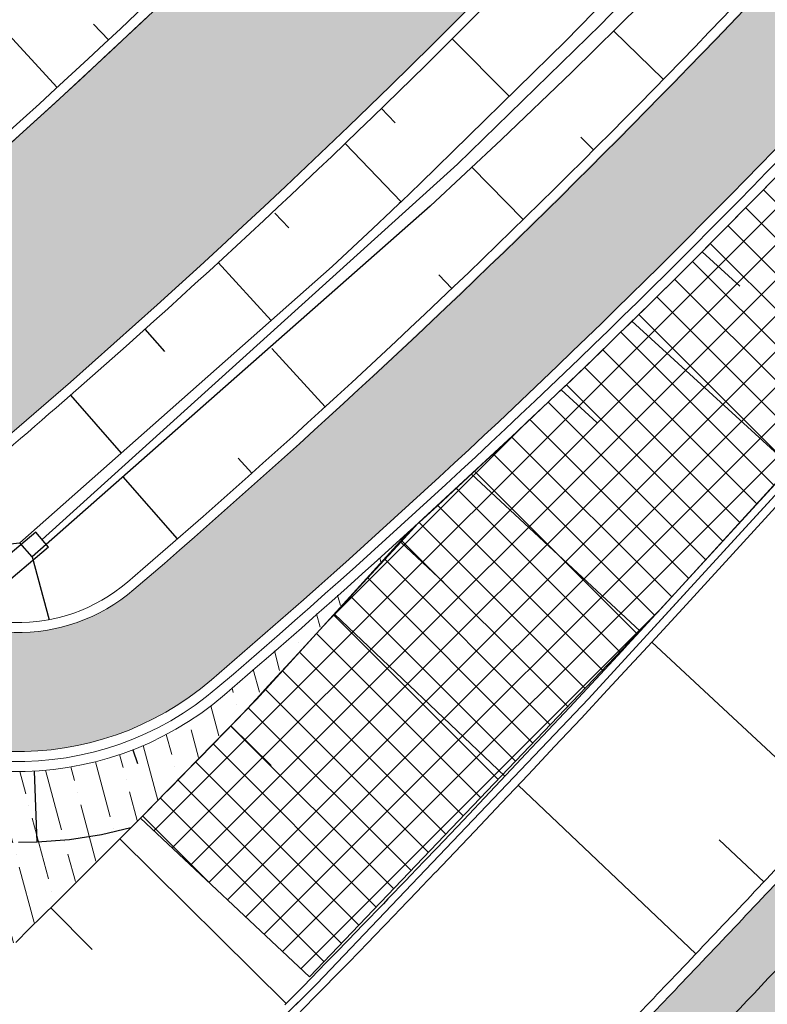
# Model space of a CAD drawing. Units: metres. Extents: x 548908 to 557403, y 6579295 to 6585864.
# Drawn here: x 550384 to 550403, y 6580052 to 6580077 of the extents above; entities that cross this region are included whole.
import ezdxf

# ---------------------------------------------------------------- set-up
doc = ezdxf.new("R2010")
doc.units = ezdxf.units.M
doc.linetypes.add('2014_0027_100R0200_AP$0$2014_0027_PLAAN$0$DASHED', pattern=[19.049999999999997, 12.7, -6.35])
for name, color, linetype, lineweight in [('-RINGTEE RISTMIK', 7, 'Continuous', 9), ('2014_0027_100R0200_AP$0$PLAAN$0$_R-KILLUSTIK', 28, '2014_0027_100R0200_AP$0$2014_0027_PLAAN$0$TRACKS', 9), ('2014_0027_100R0200_AP$0$PLAAN$0$_R-KRAAV-VOOLUSUUND', 180, '2014_0027_100R0200_AP$0$2014_0027_PLAAN$0$KRAAV_LINE', 20), ('2014_0027_100R0200_AP$0$PLAAN$0$_R-MARKEERING-911a-TERMOPLASTIK', 7, '2014_0027_100R0200_AP$0$2014_0027_PLAAN$0$Tkm_911a', 0), ('2014_0027_100R0200_AP$0$PLAAN$0$_R-PEENAR', 94, 'Continuous', 13), ('2014_0027_100R0200_AP$0$PLAAN$0$_R-PIIRE-JALGTEE-N2W4', 6, '2014_0027_100R0200_AP$0$2014_0027_PLAAN$0$FENCELINE1', 20), ('2014_0027_100R0200_AP$0$PLAAN$0$_R-TRUUP', 5, '2014_0027_100R0200_AP$0$2014_0027_PLAAN$0$DASHED', 30)]:
    doc.layers.add(name, color=color, linetype=linetype, lineweight=lineweight)
doc.layers.add('2014_0027_100R0200_AP$0$HATCH$0$_R-KATEND-ASFALT-JALGTEE', color=7, linetype='Continuous', true_color=0xffbdbd)
doc.layers.add('2014_0027_100R0200_AP$0$NOLVAD$0$C-ROAD-CORR', color=7, linetype='Continuous', true_color=0x5ca551)
for name, color, linetype in [('2014_0027_100R0200_AP$0$HATCH$0$_R-KATEND-ASFALT-MAHASÕIT', 253, 'Continuous'), ('2014_0027_100R0200_AP$0$HATCH$0$_R-KATNED-ASFALT-SÕIDUTEE', 253, 'Continuous'), ('2014_0027_100R0200_AP$0$PLAAN$0$_pr_tuup', 7, 'Continuous')]:
    doc.layers.add(name, color=color, linetype=linetype)
for name, color, linetype, lineweight, true_color in [('2014_0027_100R0200_AP$0$HATCH$0$_R-KATEND-MURU', 7, 'Continuous', 9, 0xa1bf36), ('2014_0027_100R0200_AP$0$NOLVAD$0$_R-KATTE-SERV-JALGTEE', 7, 'Continuous', 25, 0xc40079), ('2014_0027_100R0200_AP$0$PLAAN$0$_R-EROSIOONITÕKKEMATT', 7, 'Continuous', 5, 0x96cd7d), ('2014_0027_100R0200_AP$0$PLAAN$0$_R-KATTE-SERV-JALGTEE', 7, 'Continuous', 15, 0xc40079), ('2014_0027_100R0200_AP$0$PLAAN$0$_R-KATTE-SERV-SÕIDUTEE', 7, 'Continuous', 20, 0xc63418)]:
    doc.layers.add(name, color=color, linetype=linetype, lineweight=lineweight, true_color=true_color)
doc.styles.add('2014_0027_100R0200_AP$0$2014_0027_PLAAN$0$ROMANC', font='romanc.shx', dxfattribs={"width": 0.8})
doc.styles.add('2014_0027_100R0200_AP$0$2014_0027_PLAAN$0$Standard', font='simplex.shx')
doc.linetypes.add('2014_0027_100R0200_AP$0$2014_0027_PLAAN$0$FENCELINE1', pattern='A,0.25,-0.1,[133,ltypeshp.shx,S=0.1,R=0,X=-0.1,Y=0],-0.1,1', length=1.45)
doc.linetypes.add('2014_0027_100R0200_AP$0$2014_0027_PLAAN$0$KRAAV_LINE', pattern='A,0.5,-0.2,["~~>",2014_0027_100R0200_AP$0$2014_0027_PLAAN$0$Standard,S=0.1,R=0,X=-0.1,Y=-0.05],-0.25', length=0.95)
doc.linetypes.add('2014_0027_100R0200_AP$0$2014_0027_PLAAN$0$Tkm_911a', pattern='A,0,0.5,["I",2014_0027_100R0200_AP$0$2014_0027_PLAAN$0$ROMANC,S=0.6,R=0,X=-0.2,Y=-0.6],0,["I",2014_0027_100R0200_AP$0$2014_0027_PLAAN$0$ROMANC,S=0.6,R=0,X=-0.1,Y=-0.6],1e-09,["I",2014_0027_100R0200_AP$0$2014_0027_PLAAN$0$ROMANC,S=0.6,R=0,X=0,Y=-0.6],0.5', length=1.000000001)
doc.linetypes.add('2014_0027_100R0200_AP$0$2014_0027_PLAAN$0$TRACKS', pattern='A,3.81,[130,ltypeshp.shx,S=6.35,R=0,X=0,Y=0],3.81', length=7.62)

# ---------------------------------------------------------------- blocks, each defined once
blk = doc.blocks.new('*U856')
at = {"layer": '2014_0027_100R0200_AP$0$PLAAN$0$_R-TRUUP', "color": 5, "linetype": '2014_0027_100R0200_AP$0$2014_0027_PLAAN$0$DASHED', "lineweight": 30, "ltscale": 0.5}
for p, q in [((550384.7547341952, 6580064.305867203), (550378.2647028746, 6580058.816640907)), ((550385.0776251407, 6580063.924106233), (550384.7547341952, 6580064.305867203)), ((550385.0776251407, 6580063.924106233), (550378.5875938201, 6580058.434879937)), ((550378.5875938201, 6580058.434879937), (550378.2647028746, 6580058.816640907))]:
    blk.add_line(p, q, dxfattribs=at)
blk = doc.blocks.new('2014_0027_100R0200_AP')
at = {"layer": '2014_0027_100R0200_AP$0$HATCH$0$_R-KATEND-ASFALT-JALGTEE'}
h = blk.add_hatch(color=256, dxfattribs=at)
edge = h.paths.add_edge_path()
edge.add_line((550563.5515268189, 6580326.361327124), (550563.0505321698, 6580326.792864082))
edge.add_arc((550557.8294794275, 6580320.731460922), 8.000000000302322, 49.25969220541637, 66.26203091930617)
edge.add_arc((550712.5110294506, 6580197.442489966), 199.9999999957369, 139.227235298299, 151.8635403861056)
edge.add_line((550536.1456367356, 6580291.757113704), (550506.2639844583, 6580235.879359756))
edge.add_arc((540644.3520552926, 6585509.717376685), 11183.50009287914, 331.7843965351593, 331.8635403851533, ccw=False)
edge.add_arc((548036.3065883749, 6581543.593921648), 2794.750062049376, 331.62610882189676, 331.78439653686576, ccw=False)
edge.add_arc((548446.3609152497, 6581322.119798327), 2328.707855495347, 331.3095333860417, 331.626108821962, ccw=False)
edge.add_arc((549182.2434212238, 6580919.395023558), 1489.833426983429, 330.9138140156986, 331.30953338401133, ccw=False)
edge.add_arc((549368.4238787879, 6580815.827096604), 1276.785361344677, 330.35980723461125, 330.91381401630844, ccw=False)
edge.add_arc((549628.8186560886, 6580667.660563854), 977.1876953446164, 329.72665602489406, 330.3598072361091, ccw=False)
edge.add_arc((549715.0664575197, 6580617.315230466), 877.3211051076312, 328.93521793468074, 329.726656024655, ccw=False)
edge.add_arc((549845.7145913938, 6580538.612725086), 724.798912499388, 328.06463492276356, 328.93521793292905, ccw=False)
edge.add_arc((549894.1817321097, 6580508.403064779), 667.6877287871339, 327.03576564761994, 328.06463492524074, ccw=False)
edge.add_arc((549971.5246719767, 6580458.244585213), 575.5041976136689, 325.9277505489518, 327.0357656452783, ccw=False)
edge.add_arc((549986.2310346698, 6580448.29801366), 557.7500040436258, 319.45169741864737, 325.9277505502784, ccw=False)
edge.add_arc((550242.7847460092, 6580229.848276532), 220.7952439437517, 310.8591312104524, 319.2462032879941, ccw=False)
edge.add_arc((550384.2976447191, 6580066.270329267), 4.500000001219237, 227.0729045900514, 310.6536370683889, ccw=False)
edge.add_line((550381.2328422491, 6580062.975335211), (550380.4680833999, 6580063.69130489))
edge.add_line((550380.4680833999, 6580063.69130489), (550378.1538704119, 6580061.748324079))
edge.add_line((550378.1538704119, 6580061.748324079), (550379.1718256638, 6580060.795296935))
edge.add_arc((550384.2976447191, 6580066.270329266), 7.500000000549719, 226.8867554346751, 310.6536370772094)
edge.add_arc((550250.0917925625, 6580222.554651166), 213.5000000611767, 310.6536370799159, 319.4516974188942)
edge.add_arc((549986.2310346666, 6580448.298013662), 560.7500040470635, 319.4516974187325, 325.9277505587505)
edge.add_arc((549971.5246719368, 6580458.244585239), 578.5041976611662, 325.9277505572254, 327.0357656416149)
edge.add_arc((549894.181732116, 6580508.403064805), 670.6877287958538, 327.0357656423013, 328.0646349311307)
edge.add_arc((549845.71459132, 6580538.612725089), 727.7989125642594, 328.0646349330302, 328.9352179225768)
edge.add_arc((549715.0664576141, 6580617.31523046), 880.3211050231193, 328.9352179210378, 329.7266560503952)
edge.add_arc((549628.8186561055, 6580667.660563851), 980.1876953288443, 329.7266560501043, 330.3598072351066)
edge.add_arc((549368.4238788136, 6580815.827096577), 1279.785361309343, 330.3598072345959, 330.9138140126325)
edge.add_arc((549182.2434211046, 6580919.395023543), 1492.833427080641, 330.9138140148466, 331.3095333878974)
edge.add_arc((548446.360915127, 6581322.119798385), 2331.707855630497, 331.3095333870024, 331.6261088027663)
edge.add_arc((548036.3065886797, 6581543.593921728), 2797.750061818583, 331.6261088013524, 331.784396536401)
edge.add_arc((540644.3520544505, 6585509.717376672), 11186.50009361529, 331.7843965382368, 331.8635403869258)
edge.add_line((550508.9094653194, 6580234.464640344), (550538.7911176266, 6580290.342394347))
edge.add_arc((550712.511029458, 6580197.442489964), 197.0000000029317, 139.1250460104332, 151.8635403866538, ccw=False)
at = {"layer": '2014_0027_100R0200_AP$0$HATCH$0$_R-KATEND-MURU'}
h = blk.add_hatch(dxfattribs=at)
h.set_pattern_fill('ANSI36', color=256, scale=0.2, angle=59.99999999999999, style=0)
h.set_pattern_definition([(105, (0, 0), (-0.9009755635637345, 0.9090349808236269), [1.5875, -0.3175, 0, -0.3175])])
edge = h.paths.add_edge_path()
edge.add_arc((550384.2913720856, 6580066.283332692), 8.013952588569314, 251.1342841942043, 310.62709292260445, ccw=False)
edge.add_line((550381.7000505051, 6580058.69989755), (550378.8665955518, 6580056.112303548))
edge.add_line((550378.8665955518, 6580056.112303548), (550372.8477156289, 6580049.902948976))
edge.add_line((550372.8477156289, 6580049.902948976), (550365.1505209508, 6580041.963649075))
edge.add_line((550365.1505209508, 6580041.963649075), (550362.6302016168, 6580039.532734282))
edge.add_line((550362.6302016168, 6580039.532734282), (550358.7801907901, 6580034.098941026))
edge.add_line((550358.7801907901, 6580034.098941026), (550358.5278299804, 6580033.745576121))
edge.add_line((550358.5278299804, 6580033.745576121), (550358.1885130553, 6580032.897892542))
edge.add_line((550358.1885130553, 6580032.897892542), (550358.0374840188, 6580032.202511825))
edge.add_line((550358.0374840188, 6580032.202511825), (550360.3707403822, 6580033.269210492))
edge.add_line((550360.3707403822, 6580033.269210492), (550361.8892224303, 6580034.366703551))
edge.add_line((550361.8892224303, 6580034.366703551), (550364.6762178978, 6580035.350643648))
edge.add_line((550364.6762178978, 6580035.350643648), (550365.6153692825, 6580035.814434302))
edge.add_line((550365.6153692825, 6580035.814434302), (550366.2552965154, 6580036.526239916))
edge.add_line((550366.2552965154, 6580036.526239916), (550367.1277971272, 6580038.358772814))
edge.add_line((550367.1277971272, 6580038.358772814), (550374.5800388423, 6580044.856217021))
edge.add_line((550374.5800388423, 6580044.856217021), (550375.8939043002, 6580046.047132349))
edge.add_line((550375.8939043002, 6580046.047132349), (550381.466516136, 6580051.258904005))
edge.add_line((550381.466516136, 6580051.258904005), (550388.1468823295, 6580057.860496246))
edge.add_line((550388.1468823295, 6580057.860496246), (550394.1832425485, 6580064.334380444))
edge.add_line((550394.1832425485, 6580064.334380444), (550393.4768191976, 6580063.693912897))
edge.add_line((550393.4768191976, 6580063.693912897), (550389.5095224713, 6580060.201035212))
at = {"layer": '2014_0027_100R0200_AP$0$HATCH$0$_R-KATNED-ASFALT-SÕIDUTEE', "ltscale": 5, "transparency": 33554687}
h = blk.add_hatch(color=256, dxfattribs=at)
h.dxf.hatch_style = 1
edge = h.paths.add_edge_path()
edge.add_arc((549986.2310379342, 6580448.298011256), 552.7500000023832, 319.4516973707659, 331.4922270852653)
edge.add_line((550471.9614114531, 6580184.482608477), (550471.5612521936, 6580184.763180513))
edge.add_arc((550406.0581359133, 6580230.690751322), 80.0000000176095, 323.06581835698773, 324.9637464431716, ccw=False)
edge.add_arc((550435.3700522508, 6580208.655384195), 43.32922359035781, 288.86910682002826, 323.0658190068847, ccw=False)
edge.add_arc((550448.7208378853, 6580167.124230617), 0.8484593580463734, 4.319751323373282, 38.69610274479021, ccw=False)
edge.add_arc((550450.5386039787, 6580164.349870538), 2.999999998296295, -31.447947216376406, 108.89928864675869, ccw=False)
edge.add_arc((549986.2310380675, 6580448.298011151), 547.2499998327384, 319.45169736942944, 328.5520528404268, ccw=False)
edge.add_arc((550250.0917926079, 6580222.55465114), 200.0000000117727, 283.8924156404313, 319.4516973680129, ccw=False)
edge.add_arc((550297.6317752079, 6580030.346918776), 2.000347706847021, 190.8099751782744, 283.88190461197115, ccw=False)
edge.add_line((550295.6669244455, 6580029.971748907), (550294.8771640917, 6580034.112028023))
edge.add_line((550294.8771640917, 6580034.112028023), (550251.9073112261, 6580025.898997998))
edge.add_line((550251.9073112261, 6580025.898997998), (550253.2182149393, 6580019.02665091))
edge.add_line((550253.2182149393, 6580019.02665091), (550185.7612516428, 6580003.457460777))
edge.add_arc((550167.7596097576, 6580081.580258017), 80.17001034829639, 259.6051325819356, 282.976026369396, ccw=False)
edge.add_arc((550174.9451624667, 6580115.669582451), 115.0000000523072, 259.1483315603439, 274.8916860331496)
edge.add_arc((550202.957125054, 6579788.366122373), 213.4999619364428, 90.50583541323061, 94.89168603731582, ccw=False)
edge.add_line((550201.0722665271, 6580001.857764025), (550254.401332012, 6580014.158462193))
edge.add_line((550254.401332012, 6580014.158462193), (550288.6707381721, 6580020.708385473))
edge.add_arc((550250.0917926148, 6580222.55465113), 205.49999999986, 280.820461358956, 319.4516973707069)
h = blk.add_hatch(color=256, dxfattribs=at)
h.dxf.hatch_style = 1
edge = h.paths.add_edge_path(flags=16)
edge.add_arc((550285.2560996055, 6580049.034456671), 71.18442471106276, 284.24587115133954, 287.3340455581319, ccw=False)
edge.add_arc((550287.740926266, 6580039.247472224), 61.08692858052854, 280.47136784198335, 284.245871151476, ccw=False)
edge.add_arc((550288.4713145804, 6580035.295629227), 57.06815635948629, 276.149050316568, 280.4713678500636, ccw=False)
edge.add_arc((550289.1906056221, 6580028.619152266), 50.35304472873111, 271.55266959242357, 276.1490502988308, ccw=False)
edge.add_arc((550289.2272675494, 6580027.266604319), 48.99999999769128, 250.1195213652448, 271.55266960448665, ccw=False)
edge.add_arc((550202.9560974162, 6579788.362607408), 205.0036171424842, 70.15075007502891, 93.56693885919697)
edge.add_arc((550181.2559464918, 6580144.605530443), 151.9000974594024, 266.7617048064966, 273.37630266165934, ccw=False)
edge.add_arc((550172.717654705, 6579993.696784721), 0.7499999999652992, 90.32573901672731, 266.7617048086301, ccw=False)
edge.add_arc((550171.9686312212, 6580125.444655533), 130.9999999985826, 270.3257390175899, 275.5419197906327)
edge.add_arc((550174.9457048257, 6580115.661013993), 120.9914165539263, 274.5860985128892, 274.891717947299)
edge.add_arc((550202.9571207652, 6579788.366083766), 207.5000000391117, 72.43262138941941, 94.89171787750132, ccw=False)
edge.add_arc((550292.599781967, 6580071.514796142), 89.500000007354, 252.4326213888641, 278.6219420209346)
edge.add_arc((550306.1669978022, 6579982.037532797), 0.9999999998322908, -72.66595444211089, 98.6219420240086, ccw=False)
edge = h.paths.add_edge_path()
edge.add_arc((550288.471314532, 6580035.295629291), 66.06815643137544, 279.131416367615, 280.4713673406616)
edge.add_arc((550287.7409262487, 6580039.247472322), 70.0869286797142, 280.471367332766, 284.2458711356025)
edge.add_arc((550285.2560996118, 6580049.034456687), 80.18442472501513, 284.2458711356049, 287.7463472681402)
edge.add_arc((550283.3426033272, 6580055.013530177), 86.4622259188885, 287.7463472676462, 290.6989759788237)
edge.add_arc((550277.3801022478, 6580070.793684321), 103.3312710582312, 290.6989759874719, 293.3776075830351)
edge.add_arc((550272.9745594816, 6580080.985219143), 114.4342521493387, 293.3776075718557, 295.5083658303111)
edge.add_arc((550258.4520049983, 6580111.420950324), 148.1572164502113, 295.5083658386669, 297.3651486856257)
edge.add_arc((550247.3540958368, 6580132.862899629), 172.3009688048591, 297.3651486738983, 298.674040121204)
edge.add_arc((550200.0938686593, 6580219.278398989), 270.7954742474941, 298.6740401308597, 299.7089706184226)
edge.add_arc((550171.7436111085, 6580268.963614729), 327.9999999983042, 299.7089706164086, 314.3255311735584)
edge.add_arc((550137.5984123913, 6580303.855517535), 376.8194385478529, 314.332628652318, 317.0093188367596)
edge.add_line((550413.2284979891, 6580046.910104693), (550404.252930048, 6580056.343907015))
edge.add_arc((550135.8626782914, 6580305.62831965), 366.3004854222182, 314.3332991735325, 317.11365823567564, ccw=False)
edge.add_arc((550171.743612401, 6580268.963613055), 314.9999978969989, 301.4703251991397, 314.32552923322265, ccw=False)
edge.add_arc((550292.5997819683, 6580071.514796134), 83.50000000090087, 252.4326199271864, 301.4703251987325, ccw=False)
edge.add_arc((550202.9571250544, 6579788.366122373), 213.4999619368497, 72.43261993029063, 94.89168603859198)
edge.add_arc((550174.9451624638, 6580115.669582385), 114.999999986314, 262.2109414883405, 274.89168603526537, ccw=False)
edge.add_line((550159.3596297083, 6580001.730602375), (550157.590309235, 6579988.795878025))
edge.add_line((550157.590309235, 6579988.795878025), (550159.6875584301, 6579979.5302671))
edge.add_arc((550202.9571207726, 6579788.366083807), 195.9999999979823, 32.17234308619038, 102.75385589541168, ccw=False)
edge.add_arc((550202.9571207681, 6579788.366083807), 196.0000000018047, 26.171634435256806, 32.17234308550178, ccw=False)
edge.add_arc((550202.9571207729, 6579788.366083806), 195.9999999979765, 19.789032646803207, 26.171634436116392, ccw=False)
edge.add_line((550387.3824567478, 6579854.723415351), (550396.3214398692, 6579857.939714584))
edge.add_arc((550583.1276116356, 6579925.157018208), 198.5313872323755, 187.5608200782959, 199.7899377986587, ccw=False)
edge.add_line((550386.3223063378, 6579899.034546597), (550376.904951258, 6579897.784556967))
edge.add_arc((550202.9571207728, 6579788.366083806), 205.4999999984118, 32.1711407969681, 62.15059209581598)
at = {"layer": '2014_0027_100R0200_AP$0$PLAAN$0$_R-EROSIOONITÕKKEMATT'}
h = blk.add_hatch(dxfattribs=at)
h.set_pattern_fill('ANSI37', color=256, scale=0.2, style=0)
h.set_pattern_definition([(45, (0, 0), (-0.4490128060534576, 0.4490128060534577), []), (135, (0, 0), (-0.4490128060534577, -0.4490128060534576), [])])
edge = h.paths.add_edge_path()
edge.add_arc((549986.2310346577, 6580448.298013682), 561.2500040663223, 319.45169740042235, 324.78691950621953, ccw=False)
edge.add_arc((550250.091792521, 6580222.554651189), 214.0000001063879, 313.3090414292578, 319.4516973761671, ccw=False)
edge.add_line((550396.8814950187, 6580066.834442846), (550394.1832425485, 6580064.334380444))
edge.add_line((550394.1832425485, 6580064.334380444), (550390.3169109797, 6580060.083849289))
edge.add_line((550390.3169109797, 6580060.083849289), (550387.3907651464, 6580057.09442779))
edge.add_line((550387.3907651464, 6580057.09442779), (550391.6556801476, 6580053.090828612))
edge.add_line((550391.6556801476, 6580053.090828612), (550400.4271665199, 6580062.278613985))
edge.add_line((550400.4271665199, 6580062.278613985), (550403.7870678179, 6580065.954498298))
edge.add_line((550403.7870678179, 6580065.954498298), (550409.1408678459, 6580071.870182481))
edge.add_line((550409.1408678459, 6580071.870182481), (550417.6193940262, 6580081.395620046))
edge.add_line((550417.6193940262, 6580081.395620046), (550424.5387309737, 6580089.180413667))
edge.add_line((550424.5387309737, 6580089.180413667), (550428.7011715369, 6580093.863483878))
edge.add_line((550428.7011715369, 6580093.863483878), (550434.9182550565, 6580100.858187632))
edge.add_line((550434.9182550565, 6580100.858187632), (550440.3414554875, 6580106.959711006))
edge.add_line((550440.3414554875, 6580106.959711006), (550447.8089558264, 6580115.361231185))
edge.add_line((550447.8089558264, 6580115.361231185), (550451.0932116831, 6580119.056275123))
edge.add_line((550451.0932116831, 6580119.056275123), (550444.7797407506, 6580124.670679848))
at = {"layer": '2014_0027_100R0200_AP$0$HATCH$0$_R-KATEND-ASFALT-MAHASÕIT', "flags": 128}
blk.add_lwpolyline([(550298.6048243778, 6580028.527627885, 0.1557631490605735), (550402.0634295797, 6580092.536877122, 0.03972867389111705), (550453.0979474726, 6580162.784699343, 0.7024678797792785), (550449.5668869631, 6580167.188138678)], format="xyb", dxfattribs=at)
at = {"layer": '2014_0027_100R0200_AP$0$NOLVAD$0$_R-KATTE-SERV-JALGTEE'}
blk.add_line((550384.6597185559, 6580063.679041958), (550384.3488689426, 6580064.030352726), dxfattribs=at)
at = {"layer": '2014_0027_100R0200_AP$0$NOLVAD$0$C-ROAD-CORR', "linetype": 'Continuous'}
for p, q in [((550401.6642097489, 6580080.348355172), (550398.1032379185, 6580076.679945754)), ((550400.0168851953, 6580077.627567472), (550398.2633433717, 6580075.90346198)), ((550386.5838870594, 6580076.712693877), (550386.2086574911, 6580077.113627095)), ((550400.5692767156, 6580075.721016059), (550399.3188057638, 6580076.94120655)), ((550398.1032379185, 6580076.679945754), (550394.4535298964, 6580073.100655057)), ((550395.2364066589, 6580076.746492887), (550396.6861111207, 6580075.290160946)), ((550395.2364066589, 6580076.746492887), (550396.6861111207, 6580075.290160946)), ((550398.2633433717, 6580075.90346198), (550396.4899930019, 6580074.200554344)), ((550393.4597709198, 6580074.987639439), (550393.8156885295, 6580074.621297535)), ((550393.4597709198, 6580074.987639439), (550393.8156885295, 6580074.621297535)), ((550396.4899930019, 6580074.200554344), (550394.6970901198, 6580072.519071926)), ((550398.8127120397, 6580073.942176146), (550398.4951857359, 6580074.259470915)), ((550392.5530169087, 6580074.103103234), (550393.9635097362, 6580072.633300875)), ((550392.5530169087, 6580074.103103234), (550393.9635097362, 6580072.633300875)), ((550397.0351220454, 6580072.184346981), (550395.7463755911, 6580073.503149251)), ((550394.4535298964, 6580073.100655057), (550393.9635097361, 6580072.633300875)), ((550394.6970901198, 6580072.519071926), (550384.6597185559, 6580063.679041958)), ((550393.7274905469, 6580072.409283638), (550393.7131351886, 6580072.39568092)), ((550393.9120983861, 6580072.584443994), (550393.7274905469, 6580072.409283638)), ((550393.9635097361, 6580072.633300875), (550393.9120983861, 6580072.584443994)), ((550390.7763811696, 6580072.344249787), (550391.1322987793, 6580071.977907883)), ((550390.7763811696, 6580072.344249787), (550391.1322987793, 6580071.977907883)), ((550393.7131351886, 6580072.39568092), (550393.2484606798, 6580071.956765317)), ((550393.2484606798, 6580071.956765317), (550392.222036843, 6580070.99675236)), ((550401.5470547929, 6580071.368330459), (550402.5021351394, 6580070.50036616)), ((550392.222036843, 6580070.99675236), (550384.3488689425, 6580064.030352726)), ((550395.2370575196, 6580070.44746273), (550394.9104613018, 6580070.789724205)), ((550399.781027473, 6580069.619589856), (550403.7870678179, 6580065.954498298)), ((550397.9961585741, 6580067.892766589), (550398.8960171967, 6580067.063216926)), ((550404.1740215222, 6580066.378406683), (550400.864396655, 6580062.752707488)), ((550404.4693618461, 6580066.108639945), (550401.1576597207, 6580062.480684007)), ((550395.7392965144, 6580065.765606208), (550399.989936385, 6580061.804520482)), ((550394.3862883054, 6580064.519533155), (550393.8723111985, 6580063.961691204)), ((550380.8447561188, 6580063.681124036), (550384.3488689424, 6580064.030352726)), ((550393.9544643782, 6580064.050855662), (550395.0379744999, 6580063.031347258)), ((550393.8723111985, 6580063.961691204), (550393.2189941425, 6580063.252617482)), ((550384.6597185559, 6580063.679041958), (550385.0918969708, 6580062.095204912)), ((550393.2189941425, 6580063.252617482), (550392.7970515952, 6580062.794664683)), ((550392.7970515952, 6580062.794664683), (550392.5664736782, 6580062.544419404)), ((550400.864396655, 6580062.752707488), (550399.989936385, 6580061.804520482)), ((550392.5664736782, 6580062.544419404), (550391.9147378427, 6580061.837093141)), ((550401.1576597207, 6580062.480684007), (550400.2825705654, 6580061.53182058)), ((550392.2816179635, 6580062.23526665), (550396.577808444, 6580058.149775243)), ((550391.9147378427, 6580061.837093141), (550391.2637884634, 6580061.130620415)), ((550399.989936385, 6580061.804520482), (550399.6709857654, 6580061.459784713)), ((550400.2825705654, 6580061.53182058), (550399.9633822279, 6580061.186829939)), ((550404.8129916401, 6580057.310012382), (550400.2825705651, 6580061.53182058)), ((550399.5361438248, 6580061.314224655), (550398.8708889302, 6580060.597693909)), ((550399.6709857654, 6580061.459784713), (550399.5361438248, 6580061.314224655)), ((550391.2637884634, 6580061.130620415), (550390.6136167154, 6580060.424991651)), ((550399.8284384474, 6580061.041160828), (550399.1626694467, 6580060.324080806)), ((550399.9633822279, 6580061.186829939), (550399.8284384474, 6580061.041160828)), ((550398.8708889302, 6580060.597693909), (550398.2048203653, 6580059.88303235)), ((550390.6136167154, 6580060.424991651), (550390.3102526893, 6580060.095751902)), ((550399.1626694467, 6580060.324080806), (550398.4960667038, 6580059.608850712)), ((550390.3102526893, 6580060.095751902), (550389.9642793724, 6580059.720132452)), ((550398.2048203653, 6580059.88303235), (550397.5378914756, 6580059.170287794)), ((550389.86454628, 6580059.61743116), (550389.4092925241, 6580059.149574648)), ((550389.9642793724, 6580059.720132452), (550389.86454628, 6580059.61743116)), ((550398.4960667038, 6580059.608850712), (550397.8285834478, 6580058.895518478)), ((550389.6685824525, 6580059.416042481), (550390.689115974, 6580058.419617845)), ((550389.2969227046, 6580059.034332869), (550388.7782423928, 6580058.50365481)), ((550389.4092925241, 6580059.149574648), (550389.2969227046, 6580059.034332869)), ((550397.5378914756, 6580059.170287794), (550397.1062441894, 6580058.710538679)), ((550397.8285834478, 6580058.895518478), (550397.3965669624, 6580058.435379294)), ((550397.1062441894, 6580058.710538679), (550396.870060505, 6580058.459503984)), ((550388.628731569, 6580058.351070291), (550388.1468823295, 6580057.860496246)), ((550388.7782423928, 6580058.50365481), (550388.628731569, 6580058.351070291)), ((550396.870060505, 6580058.459503984), (550396.2012801035, 6580057.750730501)), ((550397.3965669624, 6580058.435379294), (550397.1601778026, 6580058.184127961)), ((550397.1601778026, 6580058.184127961), (550396.490802294, 6580057.474728867)), ((550388.1468823295, 6580057.860496246), (550387.9596717802, 6580057.67038699)), ((550401.3864205946, 6580053.668804274), (550396.9127165935, 6580057.921870446)), ((550387.8632639748, 6580057.572596226), (550387.4918294672, 6580057.196521551)), ((550387.9596717802, 6580057.67038699), (550387.8632639748, 6580057.572596226)), ((550396.2012801035, 6580057.750730501), (550395.531509324, 6580057.044011436)), ((550396.490802294, 6580057.474728867), (550395.8204158475, 6580056.767365416)), ((550387.4918294672, 6580057.196521551), (550387.2897008255, 6580056.99233403)), ((550395.531509324, 6580057.044011436), (550394.8607016687, 6580056.339396767)), ((550387.2897008255, 6580056.99233403), (550386.8362274297, 6580056.535440202)), ((550386.8362274297, 6580056.535440202), (550386.6187855739, 6580056.31695397)), ((550386.869900218, 6580056.569366976), (550391.0655258906, 6580052.416838618)), ((550395.8204158475, 6580056.767365416), (550395.1489718341, 6580056.062087713)), ((550403.1042419061, 6580055.485139032), (550401.9784776232, 6580056.544263508)), ((550386.6187855739, 6580056.31695397), (550386.2006928594, 6580055.897949478)), ((550394.8607016687, 6580056.339396767), (550394.5470712932, 6580056.011077032)), ((550395.1489718341, 6580056.062087713), (550394.8350371565, 6580055.733451994)), ((550386.2006928594, 6580055.897949478), (550385.9468846323, 6580055.644298227)), ((550394.5443033588, 6580056.00818268), (550394.1888170379, 6580055.636930963)), ((550385.9468846323, 6580055.644298227), (550385.7417849381, 6580055.439715546)), ((550394.0882602413, 6580055.53208475), (550393.6291551642, 6580055.054359788)), ((550394.1888170379, 6580055.636930963), (550394.0882602413, 6580055.53208475)), ((550394.8322665172, 6580055.730554837), (550394.4764300194, 6580055.358940365)), ((550385.7417849381, 6580055.439715546), (550385.5647191923, 6580055.26338289)), ((550394.4764300194, 6580055.358940365), (550394.3757731612, 6580055.253990664)), ((550385.5647191923, 6580055.26338289), (550385.2739659633, 6580054.974409658)), ((550393.6291551642, 6580055.054359788), (550393.5158113077, 6580054.936662991)), ((550394.3757731612, 6580055.253990664), (550393.9162056004, 6580054.775788348)), ((550385.2739659633, 6580054.974409658), (550384.9068732838, 6580054.610593214)), ((550385.1314373387, 6580054.833153076), (550386.1755036641, 6580053.784662765)), ((550393.5158113077, 6580054.936662991), (550392.992517744, 6580054.394552252)), ((550384.9068732838, 6580054.610593214), (550384.5999915134, 6580054.307337855)), ((550393.8027461412, 6580054.657972478), (550393.2789115466, 6580054.115305784)), ((550393.9162056004, 6580054.775788348), (550393.8027461412, 6580054.657972478)), ((550384.5999915134, 6580054.307337855), (550384.2484652555, 6580053.960971613)), ((550392.992517744, 6580054.394552252), (550392.8416408233, 6580054.238642043)), ((550392.8416408233, 6580054.238642043), (550392.3552772437, 6580053.737259196)), ((550393.2789115466, 6580054.115305784), (550393.1278764027, 6580053.959233395)), ((550393.1278764027, 6580053.959233395), (550392.640995976, 6580053.45732205)), ((550392.1662668291, 6580053.542913222), (550392.0689224051, 6580053.442932322)), ((550392.3552772437, 6580053.737259196), (550392.1662668291, 6580053.542913222)), ((550392.0689224051, 6580053.442932322), (550391.6938149013, 6580053.058368903)), ((550392.640995976, 6580053.45732205), (550392.4517819034, 6580053.262768363)), ((550391.6938149013, 6580053.058368903), (550391.4896451379, 6580052.849527621)), ((550392.3543319801, 6580053.162679981), (550391.9788140553, 6580052.7776992)), ((550392.4517819034, 6580053.262768363), (550392.3543319801, 6580053.162679981)), ((550391.4896451379, 6580052.849527621), (550391.0314822036, 6580052.382107045)), ((550391.7744183072, 6580052.568628632), (550391.3157415994, 6580052.100688147)), ((550391.9788140553, 6580052.7776992), (550391.7744183072, 6580052.568628632))]:
    blk.add_line(p, q, dxfattribs=at)
at = {"layer": '2014_0027_100R0200_AP$0$NOLVAD$0$C-ROAD-CORR', "color": 85, "linetype": 'Continuous', "lineweight": -3, "true_color": 0x5ca551}
for p, q in [((550385.2915802365, 6580075.513568684), (550383.7927424771, 6580077.143680168)), ((550389.3526502026, 6580071.096815269), (550390.6905943159, 6580069.641689086)), ((550387.5016854601, 6580069.416384827), (550388.0025720682, 6580068.858165145)), ((550392.0515067866, 6580067.465960208), (550390.7057485817, 6580068.936179274)), ((550385.6311684924, 6580067.757746714), (550386.9103476573, 6580066.296820888)), ((550390.1973810636, 6580065.789012721), (550389.8565289675, 6580066.170395769)), ((550388.3231290824, 6580064.134594855), (550386.9577116745, 6580065.699431801)), ((550387.2002114401, 6580058.815457942), (550387.3208646248, 6580058.470234999)), ((550384.7165007589, 6580058.281301813), (550384.7787468482, 6580056.487477988)), ((550387.150071697, 6580056.851651716), (550386.4099821502, 6580056.675036527)), ((550385.6029581046, 6580056.549094569), (550384.788484223, 6580056.487600801)), ((550386.4099821502, 6580056.675036527), (550385.6029581046, 6580056.549094569)), ((550384.788484223, 6580056.487600801), (550384.3150986705, 6580056.481630208))]:
    blk.add_line(p, q, dxfattribs=at)
at = {"layer": '2014_0027_100R0200_AP$0$PLAAN$0$_R-EROSIOONITÕKKEMATT', "flags": 128}
blk.add_lwpolyline([(550444.7797407506, 6580124.670679848, -0.02328350414636118), (550412.7014441662, 6580083.435632944, -0.02680881261346207), (550396.8814950187, 6580066.834442846), (550394.1832425485, 6580064.334380444), (550390.3169109797, 6580060.083849289), (550387.3907651464, 6580057.09442779), (550391.6556801476, 6580053.090828612), (550400.4271665199, 6580062.278613985), (550403.7870678179, 6580065.954498298), (550409.1408678459, 6580071.870182481), (550417.6193940262, 6580081.395620046), (550424.5387309737, 6580089.180413667), (550428.7011715369, 6580093.863483878), (550434.9182550565, 6580100.858187632), (550440.3414554875, 6580106.959711006), (550447.8089558264, 6580115.361231185), (550451.0932116831, 6580119.056275123), (550444.7797407506, 6580124.670679848)], format="xyb", close=True, dxfattribs=at)
at = {"layer": '2014_0027_100R0200_AP$0$PLAAN$0$_R-KATTE-SERV-JALGTEE', "lineweight": 13, "ltscale": 4, "flags": 128}
for points in [[(550561.049915304, 6580328.054629141, 0.05519222191016752), (550536.1456367357, 6580291.757113704), (550506.2639841927, 6580235.879359259, -0.000345330197318081), (550498.9697162121, 6580222.261931527, -0.0006906606457551487), (550495.3099556613, 6580215.463525565, -0.001381321506169963), (550489.1641223803, 6580204.159453242, -0.001726653501598671), (550484.1931398208, 6580195.150195891, -0.002417315275522288), (550478.1395994178, 6580184.390735336, -0.002762650313604606), (550472.7474425645, 6580175.034950136, -0.003453313872931486), (550466.5660472919, 6580164.611477401, -0.003798653521990493), (550460.8118207892, 6580155.221460252, -0.004489319455698529), (550454.3786688717, 6580145.103883366, -0.004834665223076022), (550448.2330860829, 6580135.825340454, -0.02826463543213246), (550410.0419405181, 6580085.710943987, -0.03840764891627739), (550387.2293259548, 6580062.856351361, -0.3817665410014584), (550381.2328422491, 6580062.975335211), (550380.4680834003, 6580063.69130489)], [(550563.5515268185, 6580326.361327123, 0.05563947606735929), (550538.7911176265, 6580290.342394347), (550508.9094650835, 6580234.464639903, -0.0003453301973222997), (550501.6132403985, 6580220.843559264, -0.0006906606457318711), (550497.9495513095, 6580214.037855613, -0.001381321506094698), (550491.7958005477, 6580202.719220614, -0.001726653501507422), (550486.8148081799, 6580193.691821791, -0.002417315275582897), (550480.7470440696, 6580182.907080258, -0.002762650313670878), (550475.3383331083, 6580173.522572475, -0.003453313872972063), (550469.1358005512, 6580163.063456669, -0.00379865352205877), (550463.3577568501, 6580153.634573497, -0.004489319455458387), (550456.8957000193, 6580143.47153714, -0.004834665223064721), (550450.7180814109, 6580134.144626849, -0.02826463543220537), (550412.3215150735, 6580083.760677378, -0.03840764891925261), (550389.1837801118, 6580060.580366091, -0.3826974376795736), (550379.1718256638, 6580060.795296935), (550378.1538704119, 6580061.748324079)]]:
    blk.add_lwpolyline(points, format="xyb", dxfattribs=at)
at = {"layer": '2014_0027_100R0200_AP$0$PLAAN$0$_R-KATTE-SERV-SÕIDUTEE', "ltscale": 4, "flags": 128}
for points in [[(550201.0722665415, 6580001.857764029), (550254.401332012, 6580014.158462193), (550288.6707381704, 6580020.708385473, 0.05442311999434649), (550331.3138958865, 6580033.787016351, 0.1146900203604812), (550406.2426495963, 6580088.961388336, 0.05258511088416772), (550471.9614114531, 6580184.482608477)], [(550298.1116726679, 6580028.404989477, 0.1564138403971458), (550402.0634295797, 6580092.536877122, 0.03972867387851274), (550453.0979474726, 6580162.784699342, 0.7024678797249607), (550449.5668869632, 6580167.188138679)]]:
    blk.add_lwpolyline(points, format="xyb", dxfattribs=at)
at = {"layer": '2014_0027_100R0200_AP$0$PLAAN$0$_R-KATTE-SERV-SÕIDUTEE', "ltscale": 4}
blk.add_lwpolyline([(550336.1915325817, 6580000.296755733, 0.05615031958693979), (550391.844864098, 6580043.61846073, 0.003281263185303709), (550394.8782484089, 6580046.62040557, 0.003046883305514446), (550398.1106254604, 6580049.901288144, 0.002578131255438286), (550401.0481121597, 6580052.950725758, 0.002343753361407313), (550404.2529303838, 6580056.343907374, 0.001875002735370928), (550407.0854297843, 6580059.394035587, 0.00164062619998531), (550410.3047651238, 6580062.909979082, 0.001171875773841656), (550412.9736466662, 6580065.857876101, 0.0009375002283387337), (550416.3012186884, 6580069.564636843, 0.0004687498893203064), (550418.292748865, 6580071.795700117, 0.0002343749207926113), (550422.2788801347, 6580076.27392739)], format="xyb", dxfattribs=at)
at = {"layer": '2014_0027_100R0200_AP$0$PLAAN$0$_R-KILLUSTIK', "ltscale": 0.1, "flags": 128}
blk.add_lwpolyline([(550606.9007078618, 6580307.851462681), (550606.9007078618, 6580307.851462681), (550606.9007078618, 6580307.851462681), (550603.8808921147, 6580301.244500852), (550597.7714393387, 6580291.412194092), (550592.0718118579, 6580282.430991243), (550578.6227470284, 6580264.791626757), (550566.3079342594, 6580249.525352707), (550557.4264446985, 6580238.840731489), (550550.726960919, 6580230.992406653), (550536.0297704112, 6580214.321055475), (550517.5587402573, 6580193.530123532), (550507.0702316394, 6580181.743176301), (550489.1104664651, 6580161.499438226), (550476.4224999888, 6580147.217566675), (550457.5987951775, 6580126.036621859), (550438.8017963364, 6580104.911195198), (550410.683511336, 6580073.288762407), (550406.2362547573, 6580068.347969225), (550398.6839994098, 6580060.103814299), (550391.8366637137, 6580052.918361371), (550384.3958572763, 6580045.536857725), (550375.2189313053, 6580037.080742603), (550363.1022336951, 6580026.902137605), (550350.3434428833, 6580017.261267296), (550340.3810605566, 6580010.421586188)], dxfattribs=at)
at = {"layer": '2014_0027_100R0200_AP$0$PLAAN$0$_R-KRAAV-VOOLUSUUND', "ltscale": 20, "flags": 128}
for points in [[(550582.637581994, 6580318.51804612), (550584.118686604, 6580319.237172423), (550586.1203663398, 6580320.684026253), (550587.431275232, 6580322.027137798), (550590.0121154718, 6580325.245480231), (550595.0220721482, 6580331.516291832), (550599.8493027253, 6580337.463415183), (550603.5735043121, 6580342.162000652), (550605.2585075777, 6580344.237981759), (550605.9108034627, 6580344.857967943), (550606.7633860959, 6580345.489014735), (550607.7478000683, 6580345.901508146), (550608.6540111747, 6580346.203339742), (550609.7615526917, 6580346.355083721), (550610.8154320659, 6580346.355083721), (550612.0669131754, 6580346.141184393), (550613.2525235881, 6580345.713382265), (550614.6686762624, 6580344.841327687), (550615.6759925821, 6580343.851868087), (550616.5487404839, 6580342.387473437), (550617.0262797371, 6580340.70917946), (550616.4228032916, 6580336.568136492), (550614.5578061764, 6580333.835137445), (550614.5578061764, 6580333.835137445), (550612.2625341438, 6580330.539556084), (550612.2625341438, 6580330.539556084), (550611.5247872948, 6580329.094164087), (550611.0718080915, 6580327.92609945), (550610.1914920592, 6580324.92125159), (550608.6248968487, 6580319.176149086), (550607.6365366699, 6580315.517713297), (550607.223673534, 6580313.103627667), (550606.9432505607, 6580307.944540541), (550606.9432505607, 6580307.944540541), (550606.9432505607, 6580307.944540541), (550603.8808921147, 6580301.244500852), (550597.8611527978, 6580291.553560309), (550592.0718118579, 6580282.430991243), (550578.6227470284, 6580264.791626757), (550566.3079342593, 6580249.525352707), (550557.4264446984, 6580238.840731489), (550550.7269609189, 6580230.992406653), (550536.0297704111, 6580214.321055475), (550517.5587402573, 6580193.530123532), (550507.0702316661, 6580181.743176332), (550489.1104664651, 6580161.499438226), (550476.4225000212, 6580147.217566711), (550457.5987951789, 6580126.036621861), (550438.8017963533, 6580104.911195218), (550410.6835113376, 6580073.288762409), (550406.2362547573, 6580068.347969225), (550398.6839994098, 6580060.103814299), (550391.8366637137, 6580052.918361371), (550384.3958572763, 6580045.536857725), (550375.2189313053, 6580037.080742604), (550363.1022336951, 6580026.902137605), (550350.3434428833, 6580017.261267296), (550340.3810605567, 6580010.421586188)], [(550554.5242856676, 6580324.131825183), (550551.7264805572, 6580320.461625125), (550548.7336605251, 6580316.333705151), (550545.8466162148, 6580312.132894443), (550543.0672496859, 6580307.862100815), (550540.3972538545, 6580303.52408219), (550537.8382510523, 6580299.121637354), (550535.7242019539, 6580295.264149715), (550533.5940589914, 6580291.211351654), (550530.7151559244, 6580285.779791645), (550521.7672313318, 6580269.047446353), (550516.5689238698, 6580259.325276418), (550507.1387669233, 6580241.688461157), (550492.8588631183, 6580215.100499536), (550487.6275527412, 6580205.461231171), (550476.0634080388, 6580184.707686216), (550469.6911169308, 6580173.792726553), (550464.7699608991, 6580165.305566107), (550461.2718891734, 6580159.496184096), (550458.7743490757, 6580155.278564178), (550454.2467815503, 6580148.143769537), (550448.3305353356, 6580139.124445139), (550440.5103752778, 6580127.739932752), (550431.6087948086, 6580115.779528286), (550423.0513744205, 6580104.757963762), (550416.8815961648, 6580097.152543291), (550409.5376760217, 6580088.41456969), (550405.1965778704, 6580083.539744311), (550398.984462163, 6580077.092266405), (550395.3866734301, 6580073.5788296), (550384.916179669, 6580064.114986719)]]:
    blk.add_lwpolyline(points, dxfattribs=at)
at = {"layer": '2014_0027_100R0200_AP$0$PLAAN$0$_R-MARKEERING-911a-TERMOPLASTIK', "lineweight": 9, "flags": 128}
blk.add_lwpolyline([(550405.0144275815, 6580054.96264927, -0.00209927172823082), (550402.1337684535, 6580051.915665173, -0.002578131255162825), (550399.1855501507, 6580048.855086964, -0.003046883305341334), (550395.9403430123, 6580045.561181773, -0.003281263185520198), (550392.8929653028, 6580042.545388567, -0.05615031920888939), (550336.974617922, 6579999.017389739)], format="xyb", dxfattribs=at)
at = {"layer": '2014_0027_100R0200_AP$0$PLAAN$0$_R-PEENAR', "color": 94, "linetype": 'Continuous', "lineweight": 13, "ltscale": 4, "flags": 128}
for points in [[(550560.6349963221, 6580327.955834338, 0.05475922515973835), (550535.9251799948, 6580291.875006983), (550506.0435274518, 6580235.997252539, -0.0003453301973279229), (550498.74942253, 6580222.380129215, -0.000690660645769318), (550495.0899893573, 6580215.582331395, -0.00138132150618058), (550488.9448158664, 6580204.279472628, -0.001726653501528819), (550483.9746674576, 6580195.271727066, -0.002417315275612748), (550477.9223123635, 6580184.514373259, -0.002762650313446527), (550472.5315350192, 6580175.160981609, -0.003453313872937966), (550466.3519011869, 6580164.740479128, -0.003798653521956697), (550460.5996594509, 6580155.353700815, -0.004489319455565592), (550454.1689162761, 6580145.239912218, -0.004834665222952841), (550448.0260031389, 6580135.965399921, -0.02826463543197703), (550409.8519759718, 6580085.873466204, -0.03840764887759411), (550387.066454776, 6580063.0460168, -0.3817396232984147), (550381.4034015127, 6580063.158118433), (550380.8447561188, 6580063.681124036), (550382.3903115164, 6580064.9787507, 0.004595100002289592), (550385.2640874693, 6580067.436911304)], [(550385.2640874693, 6580067.436911304, 0.03659072659230245), (550406.4326141424, 6580088.798866119, 0.05258511088416772), (550472.181099546, 6580184.363288982)], [(550376.4156102933, 6580067.821475673, 0.04463837139569279), (550401.8734650335, 6580092.69939934, 0.03972867389111705), (550452.8846688478, 6580162.915130275, 0.7024678797792785), (550449.647863381, 6580166.951616333)], [(550457.3152052105, 6580143.199479436, -0.004834665232485669), (550451.1322472988, 6580133.864507915, -0.02826463543212031), (550412.7014441662, 6580083.435632943, -0.03840764894813078), (550389.5095224713, 6580060.201035212, -0.3826974377996807), (550378.8301043934, 6580060.43029478), (550377.9519913492, 6580061.252399254)], [(550332.9356409755, 6579998.689104225, 0.01086316341293455), (550336.0609133325, 6580000.509919115, 0.05615041779751561), (550391.6701805638, 6580043.79730609, 0.003281263185477029), (550394.7012326416, 6580046.79694287, 0.0030468833055986), (550397.9314713452, 6580050.075655008, 0.002578131255203749), (550400.8671694441, 6580053.123235854, 0.002343753361266158), (550404.0703783616, 6580056.514713577, 0.001875002735324271), (550406.9016018615, 6580059.563467859, 0.001640626199922625), (550410.1198292684, 6580063.078201343, 0.001171875773805332), (550412.7879243034, 6580066.025229631, 0.0009375002283043692), (550416.1148700574, 6580069.73129274, 0.0004687498892718592), (550418.1060880821, 6580071.962006317, 0.0002343749208004671), (550422.0920635217, 6580076.440058522)]]:
    blk.add_lwpolyline(points, format="xyb", dxfattribs=at)
at = {"layer": '2014_0027_100R0200_AP$0$PLAAN$0$_R-PIIRE-JALGTEE-N2W4', "ltscale": 4, "flags": 128}
blk.add_lwpolyline([(550457.105452615, 6580143.335508288, -0.004834665223188625), (550450.9251643548, 6580134.004567382, -0.02826463543232826), (550412.5114796199, 6580083.59815516, -0.03840764893284172), (550389.3466512916, 6580060.390700651, -0.3826974376791902), (550379.0009650285, 6580060.612795858), (550378.1448414049, 6580061.41431346)], format="xyb", dxfattribs=at)
at = {"layer": '2014_0027_100R0200_AP$0$PLAAN$0$_pr_tuup', "color": 7, "linetype": 'Continuous', "lineweight": -3}
blk.add_blockref('*U856', (0, 0), dxfattribs=at)

msp = doc.modelspace()

# ---------------------------------------------------------------- block references
at = {"layer": '-RINGTEE RISTMIK', "ltscale": 0.5}
msp.add_blockref('2014_0027_100R0200_AP', (0, 0), dxfattribs=at)

doc.saveas('drawing.dxf')
